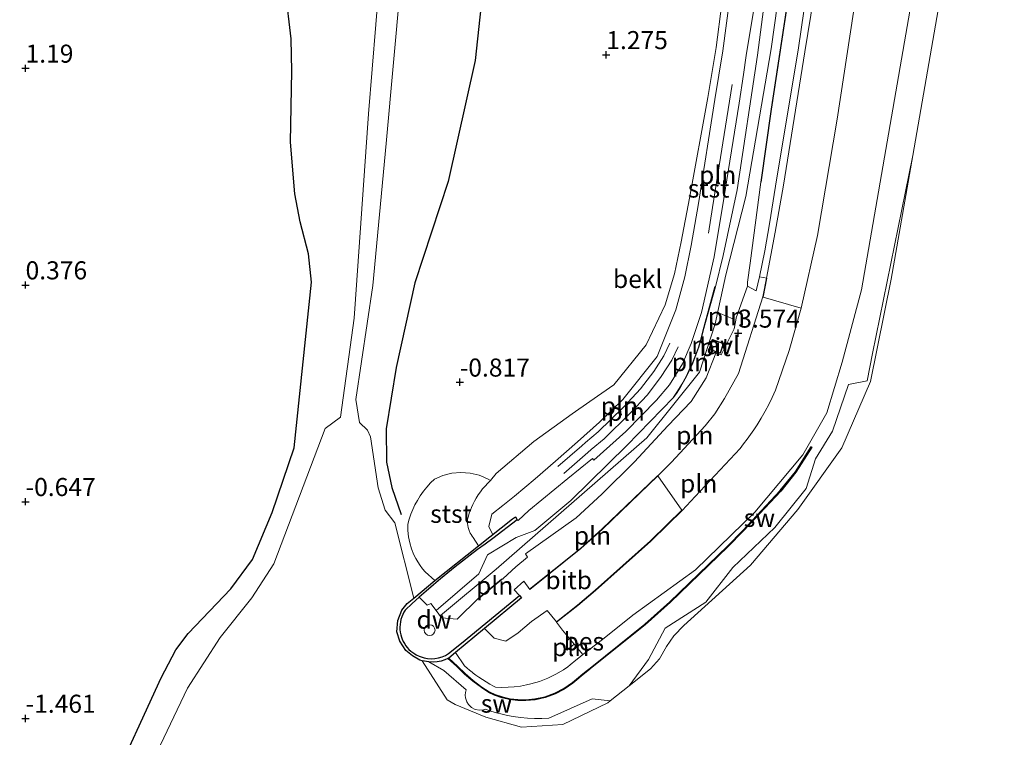
# Model space of a CAD drawing. Units: metres. Extents: x 51960 to 60004, y 381250 to 387503.
# Drawn here: x 52587 to 52724, y 382049 to 382148 of the extents above; entities that cross this region are included whole.
import ezdxf
from ezdxf.enums import TextEntityAlignment as Align

# ---------------------------------------------------------------- set-up
doc = ezdxf.new("R2010")
doc.units = ezdxf.units.M
doc.layers.get('0').update_dxf_attribs({"lineweight": 25})
for name, color, linetype in [('B-ME-GC-DAMWAND-GV-B6', 10, 'Continuous'), ('B-ME-GW-GRONDWERKLIJN-L-B1', 10, 'Continuous'), ('B-ME-GW-HOOGTEPUNT-S-B1', 10, 'Continuous'), ('B-ME-IE-MEUBILAIR_WEGMEUBILAIR-LICHTOPSTAND-GV-B6', 10, 'Continuous'), ('B-ME-OB-BESCHOEIING-GV-B6', 10, 'Continuous')]:
    doc.layers.add(name, color=color, linetype=linetype)
for name, color, linetype, lineweight in [('B-ME-GW-KRUINLIJN-L-B1', 93, 'Continuous', 18), ('B-ME-GW-TEENLIJN-L-B1', 93, 'Continuous', 18), ('B-ME-IE-GRONDWERKLIJN-GROND_NIETINGERICHT-GV-B6', 253, 'Continuous', 18), ('B-ME-IE-INRICHTINGSELEMENT-L-B1', 253, 'Continuous', 18), ('B-ME-KG-KADASTRAAL-DAKRAND-L-B1', 13, 'Continuous', 18), ('B-ME-OB-BEKLEDING-GV-B6', 253, 'Continuous', 18), ('B-ME-OB-WATERLIJN-L-B1', 133, 'OB-WATERLIJN', 18), ('B-ME-OG-WATER-GV-B6', 153, 'Continuous', 18), ('B-ME-VH-VERH_SOORT-BITUMEN-GV-B6', 8, 'IE-TERREINAFSCHEIDING-NATUURLIJK-HOUTWAL', 18), ('B-ME-VV-SCHEEPVAARTTEKENS-S-B1', 13, 'Continuous', 18)]:
    doc.layers.add(name, color=color, linetype=linetype, lineweight=lineweight)
doc.styles.add('NLCS-ISO', font='NLCS-ISO.TTF')
doc.linetypes.add('IE-TERREINAFSCHEIDING-NATUURLIJK-HOUTWAL', pattern='A,7,-1.5,[67,NLCS.SHX,S=0.75,R=45,X=0,Y=0],-1.5,7,-1.5,[70,NLCS.SHX,S=0.75,R=0,X=0,Y=0],-1.5', length=20)
doc.linetypes.add('OB-WATERLIJN', pattern='A,10,[32,NLCS.SHX,S=2,R=0,X=0,Y=0],-12', length=22)

# ---------------------------------------------------------------- blocks, each defined once
blk = doc.blocks.new('hoogtepunt')
for p, q in [((-0.5, 0), (0.5, 0)), ((0, 0.5), (0, -0.5))]:
    blk.add_line(p, q)
blk = doc.blocks.new('dtb')
blk.add_circle((0, 0), 0.75)

msp = doc.modelspace()

# ---------------------------------------------------------------- linework, layer by layer
at = {"layer": 'B-ME-GC-DAMWAND-GV-B6'}
msp.add_polyline3d([(52656.194, 382078.656, 2.795), (52652.823, 382076.066, 2.79), (52651.765, 382075.306, 2.77), (52650.715, 382074.534, 2.77), (52649.674, 382073.751, 2.77), (52648.643, 382072.955, 2.77), (52647.62, 382072.148, 2.759), (52646.607, 382071.329, 2.75), (52645.604, 382070.498, 2.75), (52644.61, 382069.656, 2.74), (52643.626, 382068.802, 2.74), (52642.652, 382067.937, 2.728), (52641.68, 382067.055, 2.713), (52640.719, 382066.162, 2.698), (52640.53, 382065.859, 2.7), (52640.367, 382065.542, 2.7), (52640.23, 382065.212, 2.7), (52640.122, 382064.872, 2.7), (52640.043, 382064.524, 2.7), (52639.992, 382064.171, 2.7), (52639.972, 382063.815, 2.7), (52639.982, 382063.458, 2.7), (52640.021, 382063.104, 2.7), (52640.089, 382062.754, 2.701), (52640.181, 382062.43, 2.7), (52640.297, 382062.115, 2.7), (52640.438, 382061.809, 2.7), (52640.603, 382061.516, 2.7), (52640.79, 382061.237, 2.7), (52640.999, 382060.973, 2.7), (52641.228, 382060.727, 2.7), (52641.475, 382060.499, 2.7), (52641.74, 382060.291, 2.7), (52642.02, 382060.105, 2.741), (52642.226, 382059.983, 2.7), (52642.656, 382059.772, 2.71), (52643.339, 382059.55, 2.72), (52643.81, 382059.466, 2.73), (52644.288, 382059.435, 2.736), (52644.801, 382059.461, 2.73), (52645.306, 382059.548, 2.73), (52645.798, 382059.694, 2.73), (52646.268, 382059.898, 2.73), (52646.712, 382060.157, 2.727), (52648.473, 382061.601, 2.793), (52656.517, 382068.203, 2.847), (52656.813, 382067.861, 2.817), (52651.697, 382063.624, 0.755), (52647.671, 382060.29, -1.268), (52646.719, 382059.504, -1.65), (52646.619, 382059.46, -1.65), (52646.205, 382059.278, -1.677), (52645.669, 382059.111, -1.707), (52645.118, 382059.006, -1.733), (52644.558, 382058.962, -1.761), (52643.997, 382058.982, -1.789), (52643.047, 382059.135, -2.396), (52642.723, 382059.212, -2.4), (52641.692, 382059.809, -2.4), (52640.81, 382060.566, -2.4), (52639.979, 382061.862, -2.4), (52639.565, 382063.158, -2.4), (52639.668, 382064.744, -2.4), (52640.23, 382066.152, -2.4), (52640.963, 382067.068, -2.4), (52641.884, 382067.83, -2.396), (52644.793, 382070.241, -1.313), (52650.859, 382075.057, 0.122), (52655.571, 382078.781, 2.83), (52655.948, 382079.053, 2.674), (52656.194, 382078.656, 2.795)], dxfattribs=at)
at = {"layer": 'B-ME-GW-GRONDWERKLIJN-L-B1'}
for points in [[(52673.056, 382250.739, 1.153), (52665.474, 382224.308, 0.983), (52662.67, 382219.331, 0.858), (52658.855, 382212.997, 0.732), (52656.528, 382207.342, 0.692), (52655.852, 382204.914, 0.684), (52654.921, 382184.275, 0.664), (52650.396, 382142.232, 0.793), (52646.667, 382125.509, -0.084), (52642.057, 382111.467, -0.999), (52639.446, 382099.758, -1.558), (52638.066, 382091.252, -1.781), (52638.102, 382086.627, -1.923), (52638.847, 382083.152, -1.967), (52640.162, 382079.407, -1.967)], [(52599.801, 382041.165, -2.093), (52606.958, 382056.773, -1.943), (52608.979, 382060.65, -1.923), (52610.685, 382062.901, -1.914), (52616.596, 382069.117, -1.935), (52619.587, 382073.158, -1.935), (52622.318, 382079.664, -1.927), (52625.334, 382088.641, -1.631), (52627.719, 382111.552, -0.878), (52627.322, 382115.479, -0.866), (52626.193, 382119.893, -0.789), (52625.448, 382123.766, -0.34), (52624.857, 382130.952, 0.076), (52625.03, 382140.786, 0.137), (52624.921, 382145.258, 0.141), (52624.163, 382151.938, 0.161)]]:
    msp.add_polyline3d(points, dxfattribs=at)
at = {"layer": 'B-ME-GW-KRUINLIJN-L-B1'}
msp.add_line((52654.271, 382070.544, 3.628), (52656.006, 382072.17, 3.843), dxfattribs=at)
for points in [[(52707.222, 382292.984, 3.837), (52705.025, 382280.467, 3.724), (52698.67, 382245.337, 3.853), (52697.212, 382232.146, 3.674), (52695.91, 382220.211, 3.774), (52694.865, 382207.721, 3.686), (52694.364, 382199.472, 3.523), (52694.373, 382189.864, 3.504), (52693.799, 382177.286, 3.649), (52692.957, 382169.9, 3.653), (52689.453, 382142.979, 3.88), (52686.614, 382124.341, 3.901), (52684.674, 382115.236, 3.846), (52683.612, 382110.936, 3.857)], [(52708.495, 382290.781, 3.623), (52705.588, 382274.13, 3.599), (52703.1, 382259.591, 3.692), (52701.356, 382247.911, 3.842), (52699.619, 382233.744, 3.777), (52698.147, 382220.812, 3.825), (52696.986, 382208.218, 3.708), (52696.624, 382198.58, 3.526), (52696.403, 382182.435, 3.579), (52694.849, 382168.813, 3.7), (52691.331, 382143.855, 3.777), (52687.836, 382123.421, 3.846), (52685.049, 382112.588, 3.805), (52683.571, 382105.786, 3.74)], [(52698.449, 382204.2, 3.737), (52698.491, 382200.221, 3.7), (52698.465, 382196.242, 3.67), (52698.373, 382192.264, 3.64), (52698.215, 382188.287, 3.61), (52697.989, 382184.315, 3.575), (52697.569, 382178.841, 3.62), (52697.022, 382173.379, 3.67), (52696.349, 382167.93, 3.72), (52695.551, 382162.499, 3.77), (52694.627, 382157.086, 3.824), (52691.351, 382135.519, 3.906), (52689.908, 382125.399, 3.875)], [(52688.075, 382111.567, 3.638), (52688.441, 382114.209, 3.757), (52689.908, 382125.399, 3.875)], [(52683.612, 382110.936, 3.857), (52681.939, 382104.81, 3.806), (52681.651, 382103.673, 3.84), (52681.312, 382102.551, 3.88), (52680.924, 382101.444, 3.92), (52680.488, 382100.356, 3.94), (52680.004, 382099.288, 3.959), (52679.62, 382098.523, 4), (52679.212, 382097.769, 4.04), (52678.78, 382097.03, 4.08), (52678.324, 382096.305, 4.1), (52677.845, 382095.595, 4.111), (52671.389, 382088.964, 3.992), (52663.618, 382081.327, 3.981), (52658.662, 382077.204, 4.038), (52656.073, 382076.194, 3.907), (52652.096, 382073.827, 3.575), (52650.875, 382071.194, 3.922), (52644.978, 382066.104, 3.515)], [(52684.412, 382101.519, 3.63), (52686.196, 382105.088, 3.731), (52686.446, 382106.29, 3.782), (52686.511, 382106.601, 3.725), (52688.063, 382111.021, 3.638), (52688.075, 382111.567, 3.638)], [(52645.568, 382065.425, 3.542), (52653.294, 382071.838, 4.125), (52674.144, 382090.023, 4.064), (52681.402, 382099.111, 3.89), (52683.571, 382105.786, 3.74)], [(52684.412, 382101.519, 3.63), (52683.676, 382101.725, 4.137), (52682.33, 382098.322, 3.914), (52680.266, 382095.039, 3.973), (52677.037, 382091.652, 4.039), (52672.449, 382086.699, 4.083), (52667.907, 382082.226, 4.007), (52664.362, 382078.944, 3.949), (52657.369, 382073.966, 3.988), (52657.633, 382073.504, 3.732), (52656.006, 382072.17, 3.843)], [(52650.841, 382067.824, 3.573), (52654.036, 382070.425, 3.636), (52654.271, 382070.544, 3.628)], [(52650.841, 382067.824, 3.573), (52647.9, 382064.922, 3.458), (52645.719, 382065.104, 3.605), (52644.978, 382066.104, 3.515)]]:
    msp.add_polyline3d(points, dxfattribs=at)
at = {"layer": 'B-ME-GW-TEENLIJN-L-B1'}
for points in [[(52724.787, 382276.268, -1.939), (52723.039, 382266.575, -1.84), (52721.278, 382256.828, -1.823), (52719.582, 382250.144, -1.641), (52717.986, 382241.343, -1.576), (52717.111, 382234.796, -1.77), (52716.781, 382229.762, -1.742), (52715.184, 382206.913, -1.776), (52714.374, 382197.758, -1.549), (52713.717, 382195.097, -1.435), (52714.431, 382185.61, -1.814), (52713.687, 382176.575, -1.769), (52712.764, 382166.747, -1.738), (52712.116, 382158.428, -1.796), (52703.852, 382110.517, -1.76), (52701.151, 382100.491, -1.68), (52699.023, 382093.483, -1.713), (52695.717, 382087.635, -1.743), (52689.057, 382079.741, -1.678), (52680.87, 382071.727, -1.54), (52672.187, 382065.476, -1.119)], [(52697.285, 382270.142, 1.266), (52692.429, 382238.92, 1.225), (52691.167, 382233.686, 1.141), (52689.757, 382218.907, 1.139), (52689.42, 382211.86, 1.166), (52689.292, 382202.23, 1.211), (52688.875, 382192.762, 1.183), (52688.359, 382183.648, 1.126), (52687.922, 382177.503, 1.177), (52687.633, 382174.542, 1.193), (52683.721, 382144.043, 1.168), (52682.57, 382137.109, 1.162), (52680.029, 382123.188, 1.019), (52678.883, 382117.154, 1.029), (52677.955, 382112.696, 1.044), (52676.694, 382108.429, 0.949), (52674.051, 382102.889, 0.813), (52669.559, 382097.361, 0.498), (52666.253, 382095.045, 0.5), (52663.825, 382093.323, -0.212), (52658.48, 382089.517, -0.43), (52653.311, 382085.055, -0.466), (52652.488, 382084.105, -0.376)], [(52652.488, 382084.105, -0.376), (52651.412, 382082.929, -0.3), (52651.104, 382082.522, -0.24), (52650.814, 382082.102, -0.16), (52650.543, 382081.669, -0.08), (52650.291, 382081.225, 0.091), (52650.06, 382080.769, 0.091), (52649.883, 382080.381, 0.06), (52649.721, 382079.987, 0.03), (52649.573, 382079.586, -0.03), (52649.441, 382079.181, -0.03), (52649.324, 382078.771, -0.046), (52649.305, 382078.471, -0.04), (52649.314, 382078.171, -0.03), (52649.348, 382077.873, -0.02), (52649.409, 382077.579, -0.01), (52649.449, 382077.435, 0.001), (52649.539, 382077.174, 0.001), (52649.697, 382076.83, 0.01), (52649.822, 382076.611, 0.01), (52649.964, 382076.402, 0.02), (52650.121, 382076.204, 0.023), (52650.859, 382075.057, 0.122)], [(52665.285, 382060.001, -1.034), (52668.004, 382062.069, -1.071), (52672.187, 382065.476, -1.119)], [(52665.285, 382060.001, -1.034), (52664.738, 382059.565, -1.04), (52664.303, 382059.212, -1.05), (52663.548, 382058.588, -1.05), (52663.226, 382058.319, -1.06), (52662.606, 382057.888, -1.1), (52661.542, 382057.271, -1.15), (52660.432, 382056.738, -1.2), (52659.284, 382056.295, -1.25), (52658.105, 382055.943, -1.26), (52657.506, 382055.802, -1.269), (52656.655, 382055.644, -1.31), (52655.797, 382055.534, -1.35), (52654.935, 382055.471, -1.39), (52654.07, 382055.455, -1.43), (52653.205, 382055.488, -1.454), (52652.941, 382055.626, -1.45), (52652.419, 382055.914, -1.46), (52651.905, 382056.217, -1.47), (52651.4, 382056.535, -1.48), (52650.905, 382056.867, -1.5), (52650.48, 382057.169, -1.51), (52650.124, 382057.435, -1.48), (52649.948, 382057.57, -1.46), (52649.6, 382057.848, -1.43), (52649.259, 382058.132, -1.41), (52648.923, 382058.424, -1.387), (52647.671, 382060.29, -1.268)]]:
    msp.add_polyline3d(points, dxfattribs=at)
at = {"layer": 'B-ME-IE-GRONDWERKLIJN-GROND_NIETINGERICHT-GV-B6'}
for points in [[(52586.725, 382244.99, -2.396), (52589.458, 382242.889, -2.396), (52593.45, 382241.871, -2.396), (52614.05, 382240.294, -2.396), (52621.321, 382238.114, -2.396), (52631.137, 382233.022, -2.396), (52633.473, 382230.307, -2.396), (52635.106, 382227.563, -2.396), (52639.32, 382200.811, -2.396), (52640.271, 382186.516, -2.396), (52637.672, 382159.66, -2.396), (52635.636, 382134.856, -2.392), (52633.647, 382106.567, -2.392), (52631.747, 382092.872, -2.392), (52629.633, 382091.285, -2.396), (52622.538, 382072.547, -2.4), (52619.486, 382067.862, -2.408), (52615.117, 382062.36, -2.408), (52610.584, 382055.348, -2.408), (52605.888, 382045.485, -2.408)], [(52687.633, 382174.542, 1.193), (52683.721, 382144.043, 1.168), (52682.57, 382137.109, 1.162), (52680.029, 382123.188, 1.019), (52678.883, 382117.154, 1.029), (52677.955, 382112.696, 1.044), (52676.694, 382108.429, 0.949), (52674.051, 382102.889, 0.813), (52669.559, 382097.361, 0.498), (52666.253, 382095.045, 0.5), (52663.825, 382093.323, -0.212), (52658.48, 382089.517, -0.43), (52653.311, 382085.055, -0.466), (52652.488, 382084.105, -0.376), (52652.188, 382084.278, -0.46), (52651.881, 382084.438, -0.54), (52651.566, 382084.583, -0.62), (52651.246, 382084.715, -0.7), (52650.92, 382084.831, -0.785), (52649.688, 382085.132, -0.84), (52648.424, 382085.227, -0.9), (52647.161, 382085.114, -0.96), (52645.934, 382084.796, -1.02), (52644.776, 382084.281, -1.097), (52644.225, 382083.758, -1.16), (52643.709, 382083.201, -1.22), (52643.229, 382082.612, -1.28), (52642.787, 382081.994, -1.34), (52642.385, 382081.35, -1.392), (52642.046, 382080.725, -1.35), (52641.744, 382080.081, -1.3), (52641.48, 382079.42, -1.27), (52641.256, 382078.744, -1.25), (52641.072, 382078.057, -1.235), (52641.076, 382077.187, -1.23), (52641.162, 382076.321, -1.22), (52641.329, 382075.467, -1.21), (52641.577, 382074.634, -1.2), (52641.903, 382073.827, -1.192), (52642.158, 382073.316, -1.2), (52642.444, 382072.822, -1.22), (52642.76, 382072.347, -1.25), (52643.105, 382071.892, -1.27), (52643.478, 382071.46, -1.29), (52644.793, 382070.241, -1.313), (52641.884, 382067.83, -2.396), (52639.283, 382078.241, -2.396), (52637.948, 382079.984, -2.396), (52636.963, 382083.087, -2.396), (52635.909, 382090.152, -2.396), (52635.471, 382091.076, -2.396), (52634.4, 382092.121, -2.396), (52633.868, 382095.333, -2.396), (52636.205, 382111.105, -2.396), (52638.085, 382130.776, -2.396), (52640.052, 382152.713, -2.396)], [(52671.674, 382055.655, -2.384), (52674.37, 382059.331, -2.091), (52676.659, 382063.645, -2.148), (52682.288, 382067.266, -2.189), (52686.041, 382072.065, -2.104), (52691.853, 382077.61, -2.169), (52696.191, 382082.988, -2.147), (52697.469, 382087.107, -1.93), (52699.838, 382090.918, -1.889), (52702.017, 382097.372, -1.758), (52704.608, 382097.889, -2.174), (52705.357, 382101.661, -2.21), (52710.927, 382129.114, -2.372), (52707.955, 382111.991, -2.376), (52705.071, 382097.828, -2.376), (52701.116, 382088.636, -2.376), (52695.025, 382080.109, -2.376), (52688.495, 382072.395, -2.376), (52679.243, 382064.009, -2.376), (52677.886, 382062.578, -2.376), (52676.878, 382061.116, -2.376), (52675.865, 382059.407, -2.376), (52674.652, 382058.032, -2.388), (52671.674, 382055.655, -2.384)], [(52643.997, 382058.982, -1.789), (52646.039, 382057.805, -1.789), (52649.145, 382055.125, -1.468), (52649.044, 382054.763, -1.45), (52649.01, 382054.39, -1.43), (52649.043, 382054.016, -1.4), (52649.216, 382053.481, -1.38), (52649.47, 382053.079, -1.4), (52649.889, 382052.683, -1.48), (52650.401, 382052.418, -1.6), (52650.966, 382052.302, -1.8), (52651.541, 382052.345, -2), (52651.818, 382052.426, -2.1), (52652.571, 382052.174, -2.06), (52653.332, 382051.949, -2.01), (52654.101, 382051.753, -1.98), (52654.877, 382051.585, -1.95), (52655.659, 382051.445, -1.924), (52656.639, 382051.31, -2), (52657.624, 382051.22, -2.08), (52658.612, 382051.175, -2.16), (52659.602, 382051.175, -2.23), (52660.59, 382051.219, -2.3), (52666.571, 382053.895, -2.082), (52669.073, 382053.579, -2.384), (52668.736, 382053.31, -2.384), (52662.526, 382050.333, -2.388), (52656.773, 382049.976, -2.388), (52651.862, 382051.319, -2.388), (52647.604, 382053.086, -2.388), (52646.521, 382053.746, -2.396), (52643.047, 382059.135, -2.396), (52643.997, 382058.982, -1.789)]]:
    msp.add_polyline3d(points, dxfattribs=at)
at = {"layer": 'B-ME-IE-INRICHTINGSELEMENT-L-B1'}
for p, q in [((52684.27, 382107.224, 3.806), (52686.035, 382106.466, 3.782)), ((52664.077, 382061.441, -0.391), (52663.111, 382060.633, -0.4))]:
    msp.add_line(p, q, dxfattribs=at)
for points in [[(52684.897, 382095.433, 3.031), (52686.829, 382098.904, 3.203), (52690.191, 382109.511, 2.844), (52690.67, 382112.125, 2.848), (52691.872, 382118.458, 2.887), (52693.06, 382124.994, 2.873), (52696.017, 382143.463, 2.931), (52698.007, 382155.917, 2.923), (52699.364, 382165.439, 2.968), (52699.597, 382167.577, 2.946), (52700.204, 382174.29, 2.999), (52700.639, 382182.883, 3.06), (52701.638, 382204.522, 2.98), (52702.139, 382214.968, 3.019), (52702.344, 382218.561, 2.986), (52702.76, 382222.765, 2.942), (52703.763, 382230.987, 2.894), (52706.177, 382248.559, 3), (52707.511, 382256.223, 2.937), (52710.559, 382274.32, 2.875), (52714.767, 382299.451, 2.817)], [(52698.499, 382204.201, 3.737), (52698.541, 382200.221, 3.7), (52698.515, 382196.241, 3.67), (52698.423, 382192.262, 3.64), (52698.265, 382188.285, 3.61), (52698.039, 382184.312, 3.575), (52697.619, 382178.837, 3.62), (52697.072, 382173.373, 3.67), (52696.399, 382167.923, 3.72), (52695.6, 382162.491, 3.77), (52694.676, 382157.078, 3.824), (52691.4, 382135.512, 3.906), (52689.958, 382125.392, 3.875)], [(52652.801, 382076.662, 1.268), (52652.287, 382077.739, 1.237), (52652.686, 382079.431, 1.222), (52654.2, 382080.646, 1.5), (52655.817, 382081.944, 1.54), (52658.663, 382084.347, 1.641), (52661.489, 382086.774, 1.742), (52664.562, 382089.46, 1.749), (52667.609, 382092.174, 1.755), (52670.801, 382095.302, 1.775), (52675.545, 382101.258, 1.808), (52678.132, 382107.741, 1.663), (52679.378, 382112.279, 1.738), (52680.273, 382116.658, 1.717), (52681.285, 382122.469, 1.733), (52683.546, 382136.834, 1.59), (52684.658, 382143.605, 1.68), (52688.724, 382174.252, 1.753)], [(52685.936, 382138.907, 2.561), (52683.199, 382121.912, 2.585), (52682.674, 382118.352, 2.681)], [(52677.804, 382095.624, 4.111), (52678.282, 382096.332, 4.1), (52678.513, 382096.692, 4.1), (52678.956, 382097.423, 4.06), (52679.375, 382098.168, 4), (52679.77, 382098.926, 3.98), (52679.959, 382099.31, 3.959), (52680.442, 382100.376, 3.94), (52680.878, 382101.462, 3.92), (52681.265, 382102.567, 3.88), (52681.603, 382103.687, 3.84), (52681.891, 382104.822, 3.806), (52683.564, 382110.949, 3.857)], [(52665.285, 382060.001, -1.034), (52664.077, 382061.441, -0.391), (52662.449, 382063.383, 0.518), (52661.645, 382064.499, 0.993), (52664.578, 382066.798, 0.97), (52667.034, 382068.895, 0.949), (52674.682, 382075.698, 1.004), (52677.034, 382078.011, 0.688), (52679.015, 382079.959, 0.901), (52680.817, 382081.886, 0.834), (52687.026, 382088.523, 0.973), (52687.53, 382089.159, 0.98), (52688.02, 382089.807, 0.98), (52688.494, 382090.466, 0.98), (52688.953, 382091.135, 0.98), (52689.396, 382091.815, 0.985), (52689.963, 382092.739, 0.97), (52690.501, 382093.679, 0.95), (52691.01, 382094.636, 0.92), (52691.489, 382095.608, 0.89), (52691.937, 382096.595, 0.872), (52693.831, 382102.096, 0.955), (52695.468, 382107.975, 0.955)], [(52661.828, 382086.038, 2.739), (52665.138, 382088.897, 2.7), (52665.632, 382089.351, 2.755), (52667.407, 382090.817, 2.735), (52670.912, 382094.265, 2.707), (52673.278, 382096.777, 2.726), (52675.103, 382099.199, 2.749), (52676.485, 382101.349, 2.732), (52677.321, 382103.134, 2.697)], [(52662.645, 382085.092, 2.739), (52665.969, 382087.964, 2.7), (52666.453, 382088.408, 2.755), (52668.245, 382089.887, 2.735), (52671.805, 382093.391, 2.707), (52674.235, 382095.97, 2.726), (52676.129, 382098.484, 2.749), (52677.582, 382100.744, 2.732), (52678.453, 382102.604, 2.697)], [(52684.897, 382095.433, 3.031), (52683.535, 382093.315, 2.887), (52682.224, 382091.668, 2.856), (52677.54, 382086.663, 2.928), (52675.637, 382084.726, 2.931)], [(52675.602, 382084.762, 2.931), (52667.976, 382077.398, 2.906), (52664.968, 382074.71, 2.89), (52657.909, 382069.048, 2.892)], [(52650.873, 382067.785, 3.573), (52654.063, 382070.383, 3.636), (52654.294, 382070.499, 3.628)]]:
    msp.add_polyline3d(points, dxfattribs=at)
at = {"layer": 'B-ME-IE-MEUBILAIR_WEGMEUBILAIR-LICHTOPSTAND-GV-B6'}
msp.add_polyline3d([(52683.221, 382103.604, 3.797), (52684.764, 382103.078, 3.797), (52684.298, 382101.712, 3.793), (52682.755, 382102.239, 3.793), (52683.221, 382103.604, 3.797)], dxfattribs=at)
at = {"layer": 'B-ME-KG-KADASTRAAL-DAKRAND-L-B1'}
msp.add_polyline3d([(52684.267, 382101.775, 6.5), (52682.818, 382102.27, 6.5), (52683.252, 382103.541, 6.5), (52684.701, 382103.047, 6.5), (52684.267, 382101.775, 6.5)], dxfattribs=at)
at = {"layer": 'B-ME-OB-BEKLEDING-GV-B6'}
for points in [[(52724.34, 382326.696, 1.19), (52721.818, 382309.859, 1.108), (52722.168, 382308.214, 0.899), (52716.516, 382274.781, 0.897), (52711.428, 382244.142, 0.932), (52709.853, 382233.109, 0.843), (52708.155, 382219.07, 0.917), (52707.835, 382212.726, 0.919), (52707.394, 382205.091, 0.951), (52705.645, 382170.424, 0.937), (52704.254, 382159.663, 0.929), (52702.734, 382148.916, 0.918), (52700.461, 382134.102, 0.934), (52697.755, 382118.024, 0.899), (52695.468, 382107.975, 0.955), (52690.239, 382109.497, 2.844)], [(52724.787, 382276.268, -1.939), (52723.039, 382266.575, -1.84), (52721.278, 382256.828, -1.823), (52719.582, 382250.144, -1.641), (52717.986, 382241.343, -1.576), (52717.111, 382234.796, -1.77), (52716.781, 382229.762, -1.742), (52715.184, 382206.913, -1.776), (52714.374, 382197.758, -1.549), (52713.717, 382195.097, -1.435), (52714.431, 382185.61, -1.814), (52713.687, 382176.575, -1.769), (52712.764, 382166.747, -1.738), (52712.116, 382158.428, -1.796), (52703.852, 382110.517, -1.76), (52701.151, 382100.491, -1.68), (52699.023, 382093.483, -1.713), (52695.717, 382087.635, -1.743), (52689.057, 382079.741, -1.678), (52680.87, 382071.727, -1.54), (52672.187, 382065.476, -1.119)], [(52690.239, 382109.497, 2.844), (52690.719, 382112.116, 2.848), (52689.727, 382112.315, 3.168), (52690.437, 382115.891, 3.03), (52691.091, 382119.63, 2.995), (52691.958, 382124.863, 3.012), (52695.111, 382144.019, 2.99), (52696.894, 382156.413, 3.014), (52698.268, 382164.373, 2.983), (52698.883, 382169.456, 3.006), (52699.155, 382172.143, 3.028), (52699.411, 382174.793, 3.001), (52699.795, 382183.108, 3.103), (52700.801, 382205.224, 3.037), (52701.85, 382220.558, 2.997), (52702, 382224.384, 2.988), (52702.357, 382228.694, 2.971), (52702.987, 382232.718, 2.952), (52703.824, 382238.339, 3.034), (52705.891, 382251.325, 2.997)], [(52690.139, 382156.633, 3.142), (52687.87, 382142.938, 2.94), (52687.523, 382140.308, 2.922), (52686.922, 382136.317, 2.947), (52684.789, 382123.123, 3.15), (52683.45, 382115.062, 3.25), (52681.688, 382107.352, 3.45), (52680.291, 382103.072, 3.3), (52679.052, 382100.276, 3.25), (52677.264, 382097.332, 3.2), (52675.474, 382095.203, 3.1), (52671.24, 382090.886, 3.02), (52666.798, 382086.931, 3.05), (52666.608, 382087.163, 2.904), (52663.227, 382084.389, 2.919), (52657.788, 382079.932, 2.894), (52656.321, 382078.551, 2.835), (52656.194, 382078.656, 2.795), (52655.948, 382079.053, 2.674), (52655.571, 382078.781, 2.83), (52650.859, 382075.057, 0.122), (52650.121, 382076.204, 0.023), (52649.964, 382076.402, 0.02), (52649.822, 382076.611, 0.01), (52649.697, 382076.83, 0.01), (52649.539, 382077.174, 0.001), (52649.449, 382077.435, 0.001), (52649.409, 382077.579, -0.01), (52649.348, 382077.873, -0.02), (52649.314, 382078.171, -0.03), (52649.305, 382078.471, -0.04), (52649.324, 382078.771, -0.046), (52649.441, 382079.181, -0.03), (52649.573, 382079.586, -0.03), (52649.721, 382079.987, 0.03), (52649.883, 382080.381, 0.06), (52650.06, 382080.769, 0.091), (52650.291, 382081.225, 0.091), (52650.543, 382081.669, -0.08), (52650.814, 382082.102, -0.16), (52651.104, 382082.522, -0.24), (52651.412, 382082.929, -0.3), (52652.488, 382084.105, -0.376), (52653.311, 382085.055, -0.466), (52658.48, 382089.517, -0.43), (52663.825, 382093.323, -0.212), (52666.253, 382095.045, 0.5), (52669.559, 382097.361, 0.498), (52674.051, 382102.889, 0.813), (52676.694, 382108.429, 0.949), (52677.955, 382112.696, 1.044), (52678.883, 382117.154, 1.029), (52680.029, 382123.188, 1.019), (52682.57, 382137.109, 1.162), (52683.721, 382144.043, 1.168), (52687.633, 382174.542, 1.193)], [(52692.957, 382169.9, 3.653), (52689.453, 382142.979, 3.88), (52686.614, 382124.341, 3.901), (52684.674, 382115.236, 3.846), (52683.612, 382110.936, 3.857), (52681.939, 382104.81, 3.806), (52681.651, 382103.673, 3.84), (52681.312, 382102.551, 3.88), (52680.924, 382101.444, 3.92), (52680.488, 382100.356, 3.94), (52680.004, 382099.288, 3.959), (52679.62, 382098.523, 4), (52679.212, 382097.769, 4.04), (52678.78, 382097.03, 4.08), (52678.324, 382096.305, 4.1), (52677.845, 382095.595, 4.111), (52671.389, 382088.964, 3.992), (52663.618, 382081.327, 3.981), (52658.662, 382077.204, 4.038), (52656.073, 382076.194, 3.907), (52652.096, 382073.827, 3.575), (52650.875, 382071.194, 3.922), (52644.978, 382066.104, 3.515), (52644.273, 382067.054, 2.954), (52643.738, 382066.866, 3.005), (52642.652, 382067.937, 2.728), (52643.626, 382068.802, 2.74), (52644.61, 382069.656, 2.74), (52645.604, 382070.498, 2.75), (52646.607, 382071.329, 2.75), (52647.62, 382072.148, 2.759), (52648.643, 382072.955, 2.77), (52649.674, 382073.751, 2.77), (52650.715, 382074.534, 2.77), (52651.765, 382075.306, 2.77), (52652.823, 382076.066, 2.79), (52656.194, 382078.656, 2.795), (52656.321, 382078.551, 2.835), (52657.788, 382079.932, 2.894), (52663.227, 382084.389, 2.919), (52666.608, 382087.163, 2.904), (52666.798, 382086.931, 3.05), (52671.24, 382090.886, 3.02), (52675.474, 382095.203, 3.1), (52677.264, 382097.332, 3.2), (52679.052, 382100.276, 3.25), (52680.291, 382103.072, 3.3), (52681.688, 382107.352, 3.45), (52683.45, 382115.062, 3.25), (52684.789, 382123.123, 3.15), (52686.922, 382136.317, 2.947), (52687.523, 382140.308, 2.922), (52687.87, 382142.938, 2.94), (52690.139, 382156.633, 3.142)], [(52716.827, 382163.109, -2.364), (52710.927, 382129.114, -2.372), (52705.357, 382101.661, -2.21), (52704.608, 382097.889, -2.174), (52702.017, 382097.372, -1.758), (52699.838, 382090.918, -1.889), (52697.469, 382087.107, -1.93), (52696.191, 382082.988, -2.147), (52691.853, 382077.61, -2.169), (52686.041, 382072.065, -2.104), (52682.288, 382067.266, -2.189), (52676.659, 382063.645, -2.148), (52674.37, 382059.331, -2.091), (52671.674, 382055.655, -2.384), (52669.073, 382053.579, -2.384), (52666.571, 382053.895, -2.082), (52660.59, 382051.219, -2.3), (52659.602, 382051.175, -2.23), (52658.612, 382051.175, -2.16), (52657.624, 382051.22, -2.08), (52656.639, 382051.31, -2), (52655.659, 382051.445, -1.924), (52654.877, 382051.585, -1.95), (52654.101, 382051.753, -1.98), (52653.332, 382051.949, -2.01), (52652.571, 382052.174, -2.06), (52651.818, 382052.426, -2.1), (52651.541, 382052.345, -2), (52650.966, 382052.302, -1.8), (52650.401, 382052.418, -1.6), (52649.889, 382052.683, -1.48), (52649.47, 382053.079, -1.4), (52649.216, 382053.481, -1.38), (52649.043, 382054.016, -1.4), (52649.01, 382054.39, -1.43), (52649.044, 382054.763, -1.45), (52649.145, 382055.125, -1.468), (52646.039, 382057.805, -1.789), (52643.997, 382058.982, -1.789), (52644.558, 382058.962, -1.761), (52645.118, 382059.006, -1.733), (52645.669, 382059.111, -1.707), (52646.205, 382059.278, -1.677), (52646.619, 382059.46, -1.65), (52647.854, 382058.346, -1.65), (52648.911, 382057.304, -1.65), (52650.042, 382056.334, -1.65), (52651.264, 382055.425, -1.65), (52652.288, 382054.758, -1.65), (52653.066, 382054.385, -1.65), (52654.115, 382054.037, -1.65), (52655.194, 382053.797, -1.65), (52656.291, 382053.666, -1.65), (52657.397, 382053.647, -1.65), (52658.665, 382053.762, -1.65), (52660.076, 382054.068, -1.65), (52661.433, 382054.556, -1.65), (52662.716, 382055.218, -1.65), (52663.899, 382056.042, -1.65), (52664.447, 382056.509, -1.65), (52665.344, 382057.26, -1.65), (52665.968, 382057.766, -1.65), (52666.574, 382058.244, -1.65), (52673.921, 382064.137, -1.7), (52677.404, 382067.248, -1.7), (52685.354, 382074.926, -1.7), (52687.501, 382077.112, -1.7), (52692.677, 382082.642, -2), (52694.767, 382085.266, -2), (52696.952, 382088.717, -2), (52696.868, 382088.771, -2), (52694.685, 382085.324, -2), (52692.601, 382082.707, -2), (52687.429, 382077.181, -1.7), (52685.284, 382074.997, -1.7), (52677.336, 382067.321, -1.7), (52673.856, 382064.213, -1.7), (52666.512, 382058.322, -1.65), (52665.906, 382057.844, -1.65), (52665.28, 382057.337, -1.65), (52664.382, 382056.585, -1.65), (52663.838, 382056.121, -1.65), (52662.664, 382055.304, -1.65), (52661.393, 382054.648, -1.65), (52660.048, 382054.164, -1.65), (52658.65, 382053.861, -1.65), (52657.393, 382053.747, -1.65), (52656.298, 382053.766, -1.65), (52655.211, 382053.896, -1.65), (52654.142, 382054.134, -1.65), (52653.103, 382054.478, -1.65), (52652.337, 382054.845, -1.65), (52651.321, 382055.507, -1.65), (52650.104, 382056.412, -1.65), (52648.979, 382057.378, -1.65), (52647.923, 382058.419, -1.65), (52646.719, 382059.504, -1.65), (52647.671, 382060.29, -1.268), (52648.923, 382058.424, -1.387), (52649.259, 382058.132, -1.41), (52649.6, 382057.848, -1.43), (52649.948, 382057.57, -1.46), (52650.124, 382057.435, -1.48), (52650.48, 382057.169, -1.51), (52650.905, 382056.867, -1.5), (52651.4, 382056.535, -1.48), (52651.905, 382056.217, -1.47), (52652.419, 382055.914, -1.46), (52652.941, 382055.626, -1.45), (52653.205, 382055.488, -1.454), (52654.07, 382055.455, -1.43), (52654.935, 382055.471, -1.39), (52655.797, 382055.534, -1.35), (52656.655, 382055.644, -1.31), (52657.506, 382055.802, -1.269), (52658.105, 382055.943, -1.26), (52659.284, 382056.295, -1.25), (52660.432, 382056.738, -1.2), (52661.542, 382057.271, -1.15), (52662.606, 382057.888, -1.1), (52663.226, 382058.319, -1.06), (52663.548, 382058.588, -1.05), (52664.303, 382059.212, -1.05), (52664.738, 382059.565, -1.04), (52665.285, 382060.001, -1.034), (52668.004, 382062.069, -1.071), (52672.187, 382065.476, -1.119), (52680.87, 382071.727, -1.54), (52689.057, 382079.741, -1.678), (52695.717, 382087.635, -1.743), (52699.023, 382093.483, -1.713), (52701.151, 382100.491, -1.68), (52703.852, 382110.517, -1.76), (52712.116, 382158.428, -1.796)], [(52696.894, 382156.413, 3.014), (52695.111, 382144.019, 2.99), (52691.958, 382124.863, 3.012), (52691.091, 382119.63, 2.995), (52690.437, 382115.891, 3.03), (52689.727, 382112.315, 3.168), (52689.279, 382110.35, 3.477), (52688.063, 382111.021, 3.638), (52688.075, 382111.567, 3.638), (52688.441, 382114.209, 3.757), (52689.908, 382125.399, 3.875), (52691.351, 382135.519, 3.906), (52694.627, 382157.086, 3.824)], [(52672.187, 382065.476, -1.119), (52668.004, 382062.069, -1.071), (52665.285, 382060.001, -1.034), (52664.738, 382059.565, -1.04), (52664.303, 382059.212, -1.05), (52663.548, 382058.588, -1.05), (52663.226, 382058.319, -1.06), (52662.606, 382057.888, -1.1), (52661.542, 382057.271, -1.15), (52660.432, 382056.738, -1.2), (52659.284, 382056.295, -1.25), (52658.105, 382055.943, -1.26), (52657.506, 382055.802, -1.269), (52656.655, 382055.644, -1.31), (52655.797, 382055.534, -1.35), (52654.935, 382055.471, -1.39), (52654.07, 382055.455, -1.43), (52653.205, 382055.488, -1.454), (52652.941, 382055.626, -1.45), (52652.419, 382055.914, -1.46), (52651.905, 382056.217, -1.47), (52651.4, 382056.535, -1.48), (52650.905, 382056.867, -1.5), (52650.48, 382057.169, -1.51), (52650.124, 382057.435, -1.48), (52649.948, 382057.57, -1.46), (52649.6, 382057.848, -1.43), (52649.259, 382058.132, -1.41), (52648.923, 382058.424, -1.387), (52647.671, 382060.29, -1.268), (52651.697, 382063.624, 0.755), (52653.022, 382062.256, 0.647), (52654.625, 382061.865, 0.777), (52656.338, 382062.993, 1.28), (52658.198, 382064.563, 1.713), (52660.335, 382066.117, 1.733), (52661.614, 382064.538, 1.01), (52664.546, 382066.837, 0.97), (52667.001, 382068.933, 0.949), (52674.648, 382075.735, 1.004), (52676.999, 382078.047, 0.688), (52678.979, 382079.994, 0.901), (52675.637, 382084.726, 2.931), (52668.01, 382077.361, 2.906), (52665, 382074.672, 2.89), (52657.94, 382069.009, 2.892), (52657.132, 382070.186, 3.034), (52655.78, 382068.977, 2.962), (52656.517, 382068.203, 2.847), (52648.473, 382061.601, 2.793), (52646.712, 382060.157, 2.727), (52646.268, 382059.898, 2.73), (52645.798, 382059.694, 2.73), (52645.306, 382059.548, 2.73), (52644.801, 382059.461, 2.73), (52644.288, 382059.435, 2.736), (52643.81, 382059.466, 2.73), (52643.339, 382059.55, 2.72), (52642.656, 382059.772, 2.71), (52642.226, 382059.983, 2.7), (52642.02, 382060.105, 2.741), (52641.74, 382060.291, 2.7), (52641.475, 382060.499, 2.7), (52641.228, 382060.727, 2.7), (52640.999, 382060.973, 2.7), (52640.79, 382061.237, 2.7), (52640.603, 382061.516, 2.7), (52640.438, 382061.809, 2.7), (52640.297, 382062.115, 2.7), (52640.181, 382062.43, 2.7), (52640.089, 382062.754, 2.701), (52640.021, 382063.104, 2.7), (52639.982, 382063.458, 2.7), (52639.972, 382063.815, 2.7), (52639.992, 382064.171, 2.7), (52640.043, 382064.524, 2.7), (52640.122, 382064.872, 2.7), (52640.23, 382065.212, 2.7), (52640.367, 382065.542, 2.7), (52640.53, 382065.859, 2.7), (52640.719, 382066.162, 2.698), (52641.68, 382067.055, 2.713), (52642.652, 382067.937, 2.728), (52643.738, 382066.866, 3.005), (52644.273, 382067.054, 2.954), (52644.978, 382066.104, 3.515), (52645.719, 382065.104, 3.605), (52647.9, 382064.922, 3.458), (52650.841, 382067.824, 3.573), (52654.036, 382070.425, 3.636), (52654.271, 382070.544, 3.628), (52656.006, 382072.17, 3.843), (52657.633, 382073.504, 3.732), (52657.369, 382073.966, 3.988), (52664.362, 382078.944, 3.949), (52667.907, 382082.226, 4.007), (52672.449, 382086.699, 4.083), (52677.037, 382091.652, 4.039), (52680.266, 382095.039, 3.973), (52682.33, 382098.322, 3.914), (52683.676, 382101.725, 4.137), (52684.412, 382101.519, 3.63), (52686.196, 382105.088, 3.731), (52686.446, 382106.29, 3.782), (52686.511, 382106.601, 3.725), (52688.063, 382111.021, 3.638), (52689.279, 382110.35, 3.477), (52689.727, 382112.315, 3.168), (52690.719, 382112.116, 2.848), (52690.239, 382109.497, 2.844), (52695.468, 382107.975, 0.955), (52697.755, 382118.024, 0.899), (52700.461, 382134.102, 0.934), (52702.734, 382148.916, 0.918)], [(52652.488, 382084.105, -0.376), (52651.412, 382082.929, -0.3), (52651.104, 382082.522, -0.24), (52650.814, 382082.102, -0.16), (52650.543, 382081.669, -0.08), (52650.291, 382081.225, 0.091), (52650.06, 382080.769, 0.091), (52649.883, 382080.381, 0.06), (52649.721, 382079.987, 0.03), (52649.573, 382079.586, -0.03), (52649.441, 382079.181, -0.03), (52649.324, 382078.771, -0.046), (52649.305, 382078.471, -0.04), (52649.314, 382078.171, -0.03), (52649.348, 382077.873, -0.02), (52649.409, 382077.579, -0.01), (52649.449, 382077.435, 0.001), (52649.539, 382077.174, 0.001), (52649.697, 382076.83, 0.01), (52649.822, 382076.611, 0.01), (52649.964, 382076.402, 0.02), (52650.121, 382076.204, 0.023), (52650.859, 382075.057, 0.122), (52644.793, 382070.241, -1.313), (52643.478, 382071.46, -1.29), (52643.105, 382071.892, -1.27), (52642.76, 382072.347, -1.25), (52642.444, 382072.822, -1.22), (52642.158, 382073.316, -1.2), (52641.903, 382073.827, -1.192), (52641.577, 382074.634, -1.2), (52641.329, 382075.467, -1.21), (52641.162, 382076.321, -1.22), (52641.076, 382077.187, -1.23), (52641.072, 382078.057, -1.235), (52641.256, 382078.744, -1.25), (52641.48, 382079.42, -1.27), (52641.744, 382080.081, -1.3), (52642.046, 382080.725, -1.35), (52642.385, 382081.35, -1.392), (52642.787, 382081.994, -1.34), (52643.229, 382082.612, -1.28), (52643.709, 382083.201, -1.22), (52644.225, 382083.758, -1.16), (52644.776, 382084.281, -1.097), (52645.934, 382084.796, -1.02), (52647.161, 382085.114, -0.96), (52648.424, 382085.227, -0.9), (52649.688, 382085.132, -0.84), (52650.92, 382084.831, -0.785), (52651.246, 382084.715, -0.7), (52651.566, 382084.583, -0.62), (52651.881, 382084.438, -0.54), (52652.188, 382084.278, -0.46), (52652.488, 382084.105, -0.376)], [(52678.979, 382079.994, 0.901), (52676.999, 382078.047, 0.688), (52674.648, 382075.735, 1.004), (52667.001, 382068.933, 0.949), (52664.546, 382066.837, 0.97), (52661.614, 382064.538, 1.01), (52660.335, 382066.117, 1.733), (52658.198, 382064.563, 1.713), (52656.338, 382062.993, 1.28), (52654.625, 382061.865, 0.777), (52653.022, 382062.256, 0.647), (52651.697, 382063.624, 0.755), (52656.813, 382067.861, 2.817), (52656.517, 382068.203, 2.847), (52655.78, 382068.977, 2.962), (52657.132, 382070.186, 3.034), (52657.94, 382069.009, 2.892), (52665, 382074.672, 2.89), (52668.01, 382077.361, 2.906), (52675.637, 382084.726, 2.931), (52678.979, 382079.994, 0.901)]]:
    msp.add_polyline3d(points, dxfattribs=at)
at = {"layer": 'B-ME-OB-BESCHOEIING-GV-B6'}
msp.add_polyline3d([(52696.952, 382088.717, -2), (52694.767, 382085.266, -2), (52692.677, 382082.642, -2), (52687.501, 382077.112, -1.7), (52685.354, 382074.926, -1.7), (52677.404, 382067.248, -1.7), (52673.921, 382064.137, -1.7), (52666.574, 382058.244, -1.65), (52665.968, 382057.766, -1.65), (52665.344, 382057.26, -1.65), (52664.447, 382056.509, -1.65), (52663.899, 382056.042, -1.65), (52662.716, 382055.218, -1.65), (52661.433, 382054.556, -1.65), (52660.076, 382054.068, -1.65), (52658.665, 382053.762, -1.65), (52657.397, 382053.647, -1.65), (52656.291, 382053.666, -1.65), (52655.194, 382053.797, -1.65), (52654.115, 382054.037, -1.65), (52653.066, 382054.385, -1.65), (52652.288, 382054.758, -1.65), (52651.264, 382055.425, -1.65), (52650.042, 382056.334, -1.65), (52648.911, 382057.304, -1.65), (52647.854, 382058.346, -1.65), (52646.619, 382059.46, -1.65), (52646.719, 382059.504, -1.65), (52647.923, 382058.419, -1.65), (52648.979, 382057.378, -1.65), (52650.104, 382056.412, -1.65), (52651.321, 382055.507, -1.65), (52652.337, 382054.845, -1.65), (52653.103, 382054.478, -1.65), (52654.142, 382054.134, -1.65), (52655.211, 382053.896, -1.65), (52656.298, 382053.766, -1.65), (52657.393, 382053.747, -1.65), (52658.65, 382053.861, -1.65), (52660.048, 382054.164, -1.65), (52661.393, 382054.648, -1.65), (52662.664, 382055.304, -1.65), (52663.838, 382056.121, -1.65), (52664.382, 382056.585, -1.65), (52665.28, 382057.337, -1.65), (52665.906, 382057.844, -1.65), (52666.512, 382058.322, -1.65), (52673.856, 382064.213, -1.7), (52677.336, 382067.321, -1.7), (52685.284, 382074.997, -1.7), (52687.429, 382077.181, -1.7), (52692.601, 382082.707, -2), (52694.685, 382085.324, -2), (52696.868, 382088.771, -2), (52696.952, 382088.717, -2)], dxfattribs=at)
at = {"layer": 'B-ME-OB-WATERLIJN-L-B1'}
for points in [[(52605.888, 382045.485, -2.408), (52610.584, 382055.348, -2.408), (52615.117, 382062.36, -2.408), (52619.486, 382067.862, -2.408), (52622.538, 382072.547, -2.4), (52629.633, 382091.285, -2.396), (52631.747, 382092.872, -2.392), (52633.647, 382106.567, -2.392), (52635.636, 382134.856, -2.392), (52637.672, 382159.66, -2.396), (52640.271, 382186.516, -2.396), (52639.32, 382200.811, -2.396), (52635.106, 382227.563, -2.396), (52633.473, 382230.307, -2.396), (52631.137, 382233.022, -2.396), (52621.321, 382238.114, -2.396), (52614.05, 382240.294, -2.396), (52593.45, 382241.871, -2.396), (52589.458, 382242.889, -2.396), (52586.725, 382244.99, -2.396)], [(52640.052, 382152.713, -2.396), (52638.085, 382130.776, -2.396), (52636.205, 382111.105, -2.396), (52633.868, 382095.333, -2.396), (52634.4, 382092.121, -2.396), (52635.471, 382091.076, -2.396), (52635.909, 382090.152, -2.396), (52636.963, 382083.087, -2.396), (52637.948, 382079.984, -2.396), (52639.283, 382078.241, -2.396), (52641.884, 382067.83, -2.396), (52640.963, 382067.068, -2.4), (52640.23, 382066.152, -2.4), (52639.668, 382064.744, -2.4), (52639.565, 382063.158, -2.4), (52639.979, 382061.862, -2.4), (52640.81, 382060.566, -2.4), (52641.692, 382059.809, -2.4), (52642.723, 382059.212, -2.4), (52643.047, 382059.135, -2.396), (52646.521, 382053.746, -2.396), (52647.604, 382053.086, -2.388), (52651.862, 382051.319, -2.388), (52656.773, 382049.976, -2.388), (52662.526, 382050.333, -2.388), (52668.736, 382053.31, -2.384), (52669.073, 382053.579, -2.384), (52671.674, 382055.655, -2.384), (52674.652, 382058.032, -2.388), (52675.865, 382059.407, -2.376), (52676.878, 382061.116, -2.376), (52677.886, 382062.578, -2.376), (52679.243, 382064.009, -2.376), (52688.495, 382072.395, -2.376), (52695.025, 382080.109, -2.376), (52701.116, 382088.636, -2.376), (52705.071, 382097.828, -2.376), (52707.955, 382111.991, -2.376), (52710.927, 382129.114, -2.372), (52716.827, 382163.109, -2.364)]]:
    msp.add_polyline3d(points, dxfattribs=at)
at = {"layer": 'B-ME-OG-WATER-GV-B6'}
for points in [[(52605.888, 382045.485, -2.408), (52610.584, 382055.348, -2.408), (52615.117, 382062.36, -2.408), (52619.486, 382067.862, -2.408), (52622.538, 382072.547, -2.4), (52629.633, 382091.285, -2.396), (52631.747, 382092.872, -2.392), (52633.647, 382106.567, -2.392), (52635.636, 382134.856, -2.392), (52637.672, 382159.66, -2.396), (52640.271, 382186.516, -2.396), (52639.32, 382200.811, -2.396), (52635.106, 382227.563, -2.396)], [(52640.052, 382152.713, -2.396), (52638.085, 382130.776, -2.396), (52636.205, 382111.105, -2.396), (52633.868, 382095.333, -2.396), (52634.4, 382092.121, -2.396), (52635.471, 382091.076, -2.396), (52635.909, 382090.152, -2.396), (52636.963, 382083.087, -2.396), (52637.948, 382079.984, -2.396), (52639.283, 382078.241, -2.396), (52641.884, 382067.83, -2.396), (52640.963, 382067.068, -2.4), (52640.23, 382066.152, -2.4), (52639.668, 382064.744, -2.4), (52639.565, 382063.158, -2.4), (52639.979, 382061.862, -2.4), (52640.81, 382060.566, -2.4), (52641.692, 382059.809, -2.4), (52642.723, 382059.212, -2.4), (52643.047, 382059.135, -2.396), (52646.521, 382053.746, -2.396), (52647.604, 382053.086, -2.388), (52651.862, 382051.319, -2.388), (52656.773, 382049.976, -2.388), (52662.526, 382050.333, -2.388), (52668.736, 382053.31, -2.384), (52669.073, 382053.579, -2.384), (52671.674, 382055.655, -2.384), (52674.652, 382058.032, -2.388), (52675.865, 382059.407, -2.376), (52676.878, 382061.116, -2.376), (52677.886, 382062.578, -2.376), (52679.243, 382064.009, -2.376), (52688.495, 382072.395, -2.376), (52695.025, 382080.109, -2.376), (52701.116, 382088.636, -2.376), (52705.071, 382097.828, -2.376), (52707.955, 382111.991, -2.376), (52710.927, 382129.114, -2.372), (52716.827, 382163.109, -2.364)]]:
    msp.add_polyline3d(points, dxfattribs=at)
at = {"layer": 'B-ME-VH-VERH_SOORT-BITUMEN-GV-B6'}
for points in [[(52694.627, 382157.086, 3.824), (52691.351, 382135.519, 3.906), (52689.908, 382125.399, 3.875), (52688.441, 382114.209, 3.757), (52688.075, 382111.567, 3.638), (52688.063, 382111.021, 3.638), (52686.511, 382106.601, 3.725), (52686.446, 382106.29, 3.782), (52686.196, 382105.088, 3.731), (52684.412, 382101.519, 3.63), (52683.676, 382101.725, 4.137), (52682.33, 382098.322, 3.914), (52680.266, 382095.039, 3.973), (52677.037, 382091.652, 4.039), (52672.449, 382086.699, 4.083), (52667.907, 382082.226, 4.007), (52664.362, 382078.944, 3.949), (52657.369, 382073.966, 3.988), (52657.633, 382073.504, 3.732), (52656.006, 382072.17, 3.843), (52654.271, 382070.544, 3.628), (52654.036, 382070.425, 3.636), (52650.841, 382067.824, 3.573), (52647.9, 382064.922, 3.458), (52645.719, 382065.104, 3.605), (52644.978, 382066.104, 3.515), (52650.875, 382071.194, 3.922), (52652.096, 382073.827, 3.575), (52656.073, 382076.194, 3.907), (52658.662, 382077.204, 4.038), (52663.618, 382081.327, 3.981), (52671.389, 382088.964, 3.992), (52677.845, 382095.595, 4.111), (52678.324, 382096.305, 4.1), (52678.78, 382097.03, 4.08), (52679.212, 382097.769, 4.04), (52679.62, 382098.523, 4), (52680.004, 382099.288, 3.959), (52680.488, 382100.356, 3.94), (52680.924, 382101.444, 3.92), (52681.312, 382102.551, 3.88), (52681.651, 382103.673, 3.84), (52681.939, 382104.81, 3.806), (52683.612, 382110.936, 3.857), (52684.674, 382115.236, 3.846), (52686.614, 382124.341, 3.901), (52689.453, 382142.979, 3.88), (52692.957, 382169.9, 3.653)], [(52682.755, 382102.239, 3.793), (52684.298, 382101.712, 3.793), (52684.764, 382103.078, 3.797), (52683.221, 382103.604, 3.797), (52682.755, 382102.239, 3.793)]]:
    msp.add_polyline3d(points, dxfattribs=at)

# ---------------------------------------------------------------- block references
at = {"layer": 'B-ME-GW-HOOGTEPUNT-S-B1', "rotation": 90}
for p in [(52668.524, 382143.036, 1.275), (52668.524, 382143.036, 1.275), (52588.179, 382141.164, 1.19), (52588.179, 382141.164, 1.19), (52588.181, 382111.165, 0.376), (52588.181, 382111.165, 0.376), (52686.786, 382104.484, 3.574), (52686.786, 382104.484, 3.574), (52648.25, 382097.705, -0.817), (52648.25, 382097.705, -0.817), (52588.183, 382081.166, -0.647), (52588.183, 382081.166, -0.647), (52588.185, 382051.167, -1.461), (52588.185, 382051.167, -1.461)]:
    msp.add_blockref('hoogtepunt', p, dxfattribs=at)
at = {"layer": 'B-ME-VV-SCHEEPVAARTTEKENS-S-B1', "rotation": 90}
msp.add_blockref('dtb', (52644.088, 382063.39, 3.502), dxfattribs=at)

# ---------------------------------------------------------------- texts
at = {"layer": 'B-ME-GC-DAMWAND-GV-B6', "ltscale": 0.2, "style": 'NLCS-ISO'}
msp.add_text('dw', height=2.5, dxfattribs=at).set_placement((52644.6935, 382064.8456), align=Align.MIDDLE_CENTER)
at = {"layer": 'B-ME-GW-HOOGTEPUNT-S-B1', "ltscale": 0.2, "style": 'NLCS-ISO'}
for s, p in [('1.275', (52668.524, 382143.036, 1.275)), ('1.275', (52668.524, 382143.036, 1.275)), ('1.19', (52588.179, 382141.164, 1.19)), ('1.19', (52588.179, 382141.164, 1.19)), ('0.376', (52588.181, 382111.165, 0.376)), ('0.376', (52588.181, 382111.165, 0.376)), ('3.574', (52686.786, 382104.484, 3.574)), ('3.574', (52686.786, 382104.484, 3.574)), ('-0.817', (52648.25, 382097.705, -0.817)), ('-0.817', (52648.25, 382097.705, -0.817)), ('-0.647', (52588.183, 382081.166, -0.647)), ('-0.647', (52588.183, 382081.166, -0.647)), ('-1.461', (52588.185, 382051.167, -1.461)), ('-1.461', (52588.185, 382051.167, -1.461))]:
    msp.add_text(s, height=2.5, dxfattribs=at).set_placement(p, align=Align.BOTTOM_LEFT)
at = {"layer": 'B-ME-IE-GRONDWERKLIJN-GROND_NIETINGERICHT-GV-B6', "ltscale": 0.2, "style": 'NLCS-ISO'}
for p in [(52689.7147, 382078.9324), (52653.3302, 382053.2176)]:
    msp.add_text('sw', height=2.5, dxfattribs=at).set_placement(p, align=Align.MIDDLE_CENTER)
at = {"layer": 'B-ME-IE-INRICHTINGSELEMENT-L-B1', "ltscale": 0.2, "style": 'NLCS-ISO'}
for p in [(52683.9363, 382126.3903), (52685.1525, 382106.845), (52680.1771, 382100.4875), (52670.3449, 382094.4252), (52671.2796, 382093.616), (52680.7666, 382090.361), (52681.3145, 382083.6871), (52666.6137, 382076.4795), (52653.0767, 382069.5557), (52663.594, 382061.037)]:
    msp.add_text('pln', height=2.5, dxfattribs=at).set_placement(p, align=Align.MIDDLE_CENTER)
at = {"layer": 'B-ME-IE-MEUBILAIR_WEGMEUBILAIR-LICHTOPSTAND-GV-B6', "ltscale": 0.2, "style": 'NLCS-ISO'}
msp.add_text('navl', height=2.5, dxfattribs=at).set_placement((52683.6518, 382102.8474), align=Align.MIDDLE_CENTER)
at = {"layer": 'B-ME-OB-BEKLEDING-GV-B6', "ltscale": 0.2, "style": 'NLCS-ISO'}
for s, p in [('stst', (52682.6792, 382124.5202)), ('bekl', (52672.8717, 382112.001)), ('stst', (52647.0449, 382079.4907)), ('bitb', (52663.3243, 382070.3091))]:
    msp.add_text(s, height=2.5, dxfattribs=at).set_placement(p, align=Align.MIDDLE_CENTER)
at = {"layer": 'B-ME-OB-BESCHOEIING-GV-B6', "ltscale": 0.2, "style": 'NLCS-ISO'}
msp.add_text('bes', height=2.5, dxfattribs=at).set_placement((52665.4173, 382061.8206), align=Align.MIDDLE_CENTER)
at = {"layer": 'B-ME-VH-VERH_SOORT-BITUMEN-GV-B6', "ltscale": 0.2, "style": 'NLCS-ISO'}
msp.add_text('bit', height=2.5, dxfattribs=at).set_placement((52683.5586, 382102.5744), align=Align.MIDDLE_CENTER)

doc.saveas('drawing.dxf')
